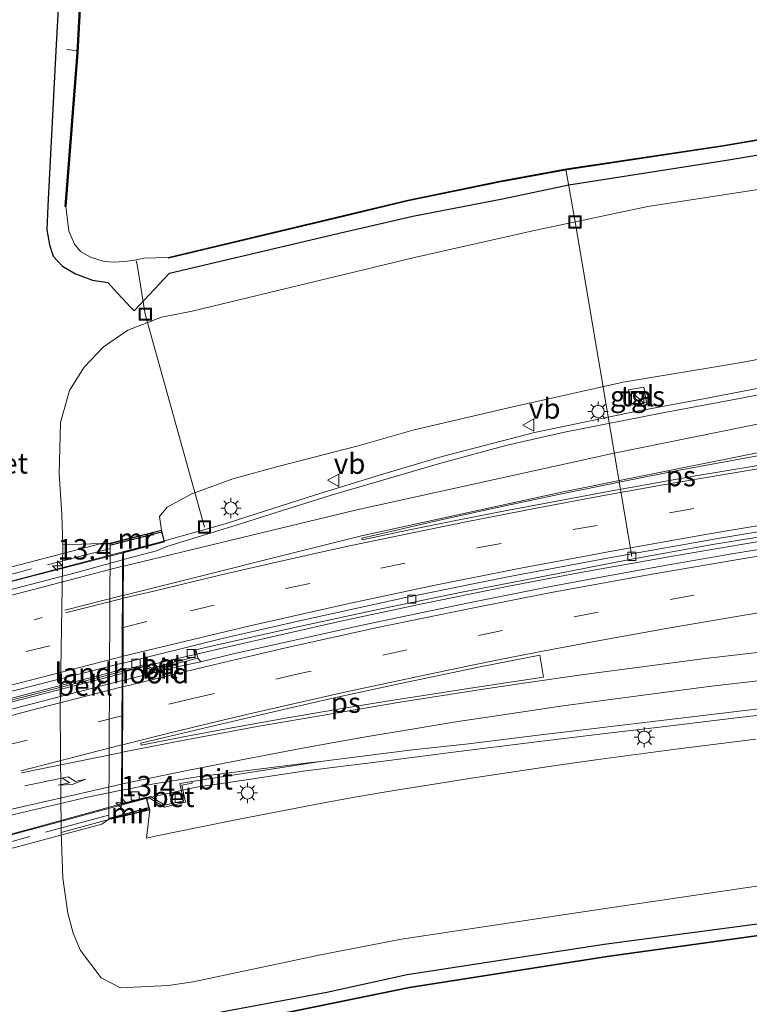
# Model space of a CAD drawing. Units: metres. Extents: x 110000 to 120009, y 487500 to 493753.
# Drawn here: x 113577 to 113666, y 489606 to 489727 of the extents above; entities that cross this region are included whole.
import ezdxf
from ezdxf.enums import TextEntityAlignment as Align

# ---------------------------------------------------------------- set-up
doc = ezdxf.new("R2010")
doc.units = ezdxf.units.M
for name, pattern in [('IE-TERREINAFSCHEIDING', [10, 8, -2]), ('VW-1-3_STREEP', [4, 1, -3]), ('VW-3-9_STREEP', [12, 3, -9])]:
    doc.linetypes.add(name, pattern=pattern)
doc.layers.get('0').update_dxf_attribs({"lineweight": 25})
for name, color, linetype, lineweight in [('B-ME-AL-OVERIG-L-B1', 7, 'Continuous', 18), ('B-ME-AM-KILOMETR-S-B2', 7, 'Continuous', 18), ('B-ME-BV-GELEIDECONSTRUCTIE-GELEIDERAIL-L-B1', 213, 'BV-GELEIDERAIL', 18), ('B-ME-BV-GELEIDECONSTRUCTIE-GELEIDERAIL-L-B2', 213, 'BV-GELEIDERAIL', 18), ('B-ME-GW-INSTEEKWATERGANG-L-B1', 10, 'Continuous', 25), ('B-ME-GW-KRUINLIJN-L-B1', 93, 'Continuous', 18), ('B-ME-GW-TEENLIJN-L-B1', 93, 'Continuous', 18), ('B-ME-IE-GRASLAND-GV-B6', 93, 'Continuous', 18), ('B-ME-IE-INRICHTINGSELEMENT-S-B1', 253, 'Continuous', 18), ('B-ME-IE-MEUBILAIR_WEGMEUBILAIR-LICHTMAST-S-B1', 8, 'Continuous', 18), ('B-ME-IE-TERREINAFSCHEIDING-RASTERHEKWERK-L-B2', 8, 'IE-TERREINAFSCHEIDING', 18), ('B-ME-KW-LANDHOOFD-GV-B6', 173, 'Continuous', 18), ('B-ME-KW-VIADUCT-GV-B7', 173, 'Continuous', 18), ('B-ME-MW-MUUR-L-B2', 10, 'Continuous', 25), ('B-ME-OB-BEKLEDING-GV-B6', 253, 'Continuous', 18), ('B-ME-OB-BESCHOEIING-GV-B6', 10, 'Continuous', 25), ('B-ME-OG-WATER-GV-B6', 153, 'Continuous', 18), ('B-ME-VH-VERH_SOORT-BETON-OVERIG-GV-B6', 8, 'IE-TERREINAFSCHEIDING-NATUURLIJK-HOUTWAL', 18), ('B-ME-VH-VERH_SOORT-BETON-OVERIG-GV-B7', 8, 'IE-TERREINAFSCHEIDING-NATUURLIJK-HOUTWAL', 18), ('B-ME-VH-VERH_SOORT-BITUMEN-GV-B6', 8, 'IE-TERREINAFSCHEIDING-NATUURLIJK-HOUTWAL', 18), ('B-ME-VH-VERH_SOORT-BITUMEN-GV-B7', 8, 'IE-TERREINAFSCHEIDING-NATUURLIJK-HOUTWAL', 18), ('B-ME-VH-VERH_SOORT-TEGELS-GV-B6', 8, 'Continuous', 18), ('B-ME-VV-KOLK-S-B1', 8, 'Continuous', 18), ('B-ME-VW-MARKERING-13STREEP-045-L-B2', 255, 'VW-1-3_STREEP', 18), ('B-ME-VW-MARKERING-39STREEP-015-L-B1', 255, 'VW-3-9_STREEP', 18), ('B-ME-VW-MARKERING-39STREEP-015-L-B2', 255, 'VW-3-9_STREEP', 18), ('B-ME-VW-MARKERING-PIJLRE750-S-B2', 7, 'Continuous', 18), ('B-ME-VW-MARKERING-STREEP-015-L-B1', 7, 'Continuous', 18), ('B-ME-VW-MARKERING-STREEP-015-L-B2', 7, 'Continuous', 18), ('B-ME-VW-MARKERING-VLAKMARK-GV-B6', 7, 'Continuous', 18), ('B-ME-VW-MEUBILAIR_WEGMEUBILAIR-VERKEERSBORD-S-B1', 8, 'Continuous', 18)]:
    doc.layers.add(name, color=color, linetype=linetype, lineweight=lineweight)
doc.styles.add('NLCS-ISO', font='NLCS-ISO.TTF')
doc.linetypes.add('BV-GELEIDERAIL', pattern='A,10,-3,[108,NLCS.SHX,S=1,R=0,X=0,Y=0],-3', length=16)
doc.linetypes.add('IE-TERREINAFSCHEIDING-NATUURLIJK-HOUTWAL', pattern='A,7,-1.5,[67,NLCS.SHX,S=0.75,R=45,X=0,Y=0],-1.5,7,-1.5,[70,NLCS.SHX,S=0.75,R=0,X=0,Y=0],-1.5', length=20)

# ---------------------------------------------------------------- blocks, each defined once
blk = doc.blocks.new('kast')
blk.add_line((-0.75, -0.75), (0.75, 0.75))
blk.add_lwpolyline([(-0.75, 0.75), (0.75, 0.75), (0.75, -0.75), (-0.75, -0.75)], close=True)
blk = doc.blocks.new('put')
for p, q in [((0.75, 0.75), (-0.75, 0.75)), ((-0.75, 0.75), (-0.75, -0.75)), ((0.75, -0.75), (0.75, 0.75)), ((-0.75, -0.75), (0.75, -0.75))]:
    blk.add_line(p, q)
blk.add_lwpolyline([(-0.625, 0.625), (0.625, 0.625), (0.625, -0.625), (-0.625, -0.625)], close=True)
blk = doc.blocks.new('verkeersbord')
for p, q in [((0, 0.75), (-0.75, -0.625)), ((0.75, -0.625), (0, 0.75)), ((-0.75, -0.625), (0.75, -0.625))]:
    blk.add_line(p, q)
blk = doc.blocks.new('hecto')
for p, q in [((0, 0.625), (-0.625, 0)), ((0, -0.625), (0, 0.625)), ((-0.625, 0), (0.625, 0)), ((0.625, 0), (0, -0.625))]:
    blk.add_line(p, q)
blk = doc.blocks.new('kolk')
blk.add_lwpolyline([(-0.5, -0.5), (0.5, -0.5), (0.5, 0.5), (-0.5, 0.5)], close=True)
blk = doc.blocks.new('lantaarnpaal')
for p, q in [((0, 0.75), (0, 1.25)), ((-0.75, 0), (-1.25, 0)), ((-0.88, 0.88), (-0.53, 0.53)), ((0.53, 0.53), (0.88, 0.88)), ((0.75, 0), (1.25, 0)), ((-0.53, -0.53), (-0.88, -0.88)), ((0, -0.75), (0, -1.25)), ((0.53, -0.53), (0.88, -0.88))]:
    blk.add_line(p, q)
blk.add_circle((0, 0), 0.75)
blk = doc.blocks.new('pijlr')
for p, q in [((0, 0, 0.1), (5.45, 0, 0.1)), ((5.45, -0.75, 0.1), (4.7, 0, 0.1)), ((6.2, -0.75, 0.1), (5.45, 0, 0.1)), ((4, -0.75, 0.1), (5.45, -0.75, 0.1)), ((5.7, -1.05, 0.1), (4, -0.75, 0.1)), ((7.5, -0.75, 0.1), (5.7, -1.05, 0.1)), ((7.5, -0.75, 0.1), (6.2, -0.75, 0.1))]:
    blk.add_line(p, q)

msp = doc.modelspace()

# ---------------------------------------------------------------- linework, layer by layer
at = {"layer": 'B-ME-AL-OVERIG-L-B1'}
msp.add_line((113582.59, 489723.45, 0.5), (113583.95, 489723.28, 0.37), dxfattribs=at)
for points in [[(113651.83, 489661.35, 7.58), (113644.86, 489702.31, 1.05), (113643.79, 489708.52, -0.06), (113643.7, 489708.78, -0.04)], [(113599.44, 489664.94, 8.37), (113592.19, 489691.02, 0.97), (113591.2, 489697.1, -0.24), (113591.08, 489697.55, -0.31)]]:
    msp.add_polyline3d(points, dxfattribs=at)
at = {"layer": 'B-ME-BV-GELEIDECONSTRUCTIE-GELEIDERAIL-L-B1'}
for points in [[(113594.55, 489663.25, 9.06), (113601.97, 489665.33, 9.06), (113605.9, 489666.59, 9.05), (113612.94, 489668.85, 9.04), (113621.02, 489671.35, 9.03), (113628.58, 489673.6, 9.04), (113639.89, 489676.51, 9.05), (113652.26, 489679.1, 9.06), (113661.26, 489680.78, 9.08), (113670.33, 489682.51, 9.07)], [(113824.03, 489676.64, 8.43), (113813.47, 489676.46, 8.43), (113802.77, 489676.17, 8.41), (113791.82, 489675.78, 8.39), (113781, 489675.28, 8.35), (113769.07, 489674.62, 8.38), (113758.81, 489673.95, 8.39), (113747.6, 489673.11, 8.38), (113737.46, 489672.21, 8.39), (113727.91, 489671.3, 8.38), (113715.91, 489670, 8.39), (113701.72, 489668.26, 8.4), (113690.47, 489666.73, 8.4), (113683.6, 489665.75, 8.41), (113671.98, 489663.97, 8.39), (113657.06, 489661.43, 8.41), (113645.55, 489659.38, 8.41), (113636.55, 489657.66, 8.41), (113626.13, 489655.55, 8.42), (113616.15, 489653.42, 8.46), (113602.52, 489650.32, 8.52), (113589.47, 489647.28, 8.51)], [(113592.37, 489631.74, 7.87), (113598.43, 489633.07, 7.93), (113604.29, 489633.95, 7.86), (113611.84, 489635.08, 7.85), (113620.43, 489636.16, 7.85), (113629.65, 489637.35, 7.77), (113640.15, 489638.64, 7.74), (113648.22, 489639.61, 7.72), (113655.89, 489640.51, 7.69), (113664.3, 489641.52, 7.67), (113672.42, 489642.49, 7.65)]]:
    msp.add_polyline3d(points, dxfattribs=at)
at = {"layer": 'B-ME-BV-GELEIDECONSTRUCTIE-GELEIDERAIL-L-B2'}
for points in [[(113594.45, 489663.22, 9.06), (113585.52, 489660.87, 9.09), (113576.51, 489658.54, 9.09), (113568.68, 489656.5, 9.07), (113562.05, 489654.73, 9.06), (113556.6, 489653.31, 9.07), (113548.75, 489651, 9.06), (113541.45, 489648.83, 9.06), (113532.59, 489646.17, 9.06), (113520.02, 489642.43, 9.06)], [(113524.41, 489628.77, 8.51), (113537.02, 489632.75, 8.51), (113549.73, 489636.58, 8.52), (113559.1, 489639.23, 8.51), (113570.52, 489642.38, 8.52), (113581.89, 489645.35, 8.54), (113589.33, 489647.25, 8.52)], [(113592.28, 489631.72, 7.86), (113586.01, 489630.02, 7.87), (113579.69, 489628.32, 7.87), (113572.25, 489626.32, 7.88), (113565.24, 489624.43, 7.86), (113558.95, 489622.74, 7.86), (113553.7, 489621.19, 7.86), (113545.94, 489618.8, 7.86), (113537.06, 489616.05, 7.86), (113530.17, 489613.92, 7.85), (113520.72, 489611.03, 7.85)]]:
    msp.add_polyline3d(points, dxfattribs=at)
at = {"layer": 'B-ME-GW-INSTEEKWATERGANG-L-B1'}
for points in [[(113582.2, 489741.15, 1.1), (113581.23, 489723.27, 1.12), (113580.23, 489704.27, 1.04), (113580.13, 489701.33, 1.23), (113580.43, 489699.51, 1.21), (113580.88, 489698.1, 1.16), (113582.05, 489696.91, 1.02), (113583.64, 489695.95, 0.97), (113585.7, 489695.2, 0.95), (113587.6, 489694.88, 0.85), (113588.79, 489693.58, 0.72), (113590.43, 489691.84, 0.86), (113590.82, 489691.43, 0.99), (113595.16, 489696.03, 0.81), (113615.97, 489700.94, 0.81), (113625, 489703.02, 0.89), (113635.98, 489705.14, 0.86), (113644.12, 489706.87, 0.83), (113663.44, 489709.89, 0.75), (113688.2, 489714.01, 0.84)], [(113599.11, 489605.12, 0.69), (113614.45, 489607.97, 0.73), (113624.29, 489610.14, 0.73), (113648.43, 489613.85, 0.76), (113668.72, 489616.57, 0.6), (113688.65, 489619, 0.63), (113706.48, 489620.63, 0.64), (113732.21, 489622.38, 0.56), (113756.53, 489623.48, 0.63), (113761.26, 489623.32, 0.7), (113766.44, 489622.45, 0.57), (113771.66, 489621.43, 0.69), (113778.24, 489619.2, 0.57), (113783.28, 489616.87, 0.51), (113789.22, 489613.1, 0.56), (113793.56, 489609, 0.63), (113796.38, 489605.52, 0.59)]]:
    msp.add_polyline3d(points, dxfattribs=at)
at = {"layer": 'B-ME-GW-KRUINLIJN-L-B1'}
for points in [[(113677.73, 489687.42, 8.05), (113665.02, 489685.04, 8.17), (113650.76, 489682.68, 8.17), (113637.23, 489679.68, 8.21), (113625.15, 489676.86, 8.13), (113618.3, 489674.89, 8.14), (113608.6, 489672.4, 8.13), (113602.9, 489670.84, 8.14), (113597.91, 489669.02, 8.16), (113594.87, 489667.39, 8.25), (113593.92, 489666.24, 8.36), (113594.17, 489664.58, 8.31)], [(113667.04, 489638.95, 6.75), (113662.12, 489638.36, 6.76), (113657.22, 489637.74, 6.77), (113652.31, 489637.09, 6.78), (113647.41, 489636.43, 6.79), (113642.51, 489635.73, 6.8), (113637.61, 489635.02, 6.76), (113632.72, 489634.27, 6.77), (113627.83, 489633.51, 6.78), (113622.95, 489632.72, 6.78), (113618.07, 489631.9, 6.79), (113613.2, 489631, 6.8), (113608.34, 489630.08, 6.8), (113603.49, 489629.13, 6.81), (113598.64, 489628.15, 6.81), (113593.79, 489627.16, 6.82), (113592.34, 489626.85, 6.82), (113592.73, 489630.31, 7.07)]]:
    msp.add_polyline3d(points, dxfattribs=at)
at = {"layer": 'B-ME-GW-TEENLIJN-L-B1'}
for points in [[(113582.07, 489662.78, 0.72), (113581.94, 489666.48, 1.45), (113581.61, 489671.48, 1.53), (113581.78, 489677.75, 1.38), (113582.91, 489681.68, 1.33), (113584.69, 489684.52, 1.28), (113587.08, 489687.02, 1.19), (113590.03, 489689.07, 1.07), (113594.16, 489690.64, 1.04), (113597.94, 489691.37, 1.07), (113611.98, 489694.79, 1.15), (113625.18, 489697.96, 1.13), (113640.07, 489701.29, 1.09), (113653.77, 489704.2, 0.96), (113667.32, 489706.27, 1)], [(113668.19, 489621.11, 0.74), (113647.21, 489618.02, 0.75), (113623.58, 489614.49, 0.78), (113613.67, 489612.55, 0.77), (113598.07, 489609.23, 0.68), (113595.01, 489608.81, 0.75), (113589.16, 489608.52, 0.75), (113586.79, 489609.73, 0.7), (113584.23, 489613.07, 0.7), (113583.36, 489615.19, 0.77), (113582.68, 489617.64, 0.83), (113582.07, 489621.93, 0.88), (113581.87, 489627.54, 0.81)]]:
    msp.add_polyline3d(points, dxfattribs=at)
at = {"layer": 'B-ME-IE-GRASLAND-GV-B6'}
for points in [[(113582.2, 489741.15, 1.1), (113581.23, 489723.27, 1.12), (113580.23, 489704.27, 1.04), (113580.13, 489701.33, 1.23), (113580.43, 489699.51, 1.21), (113580.88, 489698.1, 1.16), (113582.05, 489696.91, 1.02), (113583.64, 489695.95, 0.97), (113585.7, 489695.2, 0.95), (113587.6, 489694.88, 0.85), (113588.79, 489693.58, 0.72), (113590.43, 489691.84, 0.86), (113590.82, 489691.43, 0.99), (113595.16, 489696.03, 0.81), (113615.97, 489700.94, 0.81), (113625, 489703.02, 0.89), (113635.98, 489705.14, 0.86), (113644.12, 489706.87, 0.83), (113663.44, 489709.89, 0.75), (113688.2, 489714.01, 0.84)], [(113688.2, 489714.01, 0.84), (113663.44, 489709.89, 0.75), (113644.12, 489706.87, 0.83), (113635.98, 489705.14, 0.86), (113625, 489703.02, 0.89), (113615.97, 489700.94, 0.81), (113595.16, 489696.03, 0.81), (113590.82, 489691.43, 0.99), (113590.43, 489691.84, 0.86), (113588.79, 489693.58, 0.72), (113587.6, 489694.88, 0.85), (113585.7, 489695.2, 0.95), (113583.64, 489695.95, 0.97), (113582.05, 489696.91, 1.02), (113580.88, 489698.1, 1.16), (113580.43, 489699.51, 1.21), (113580.13, 489701.33, 1.23), (113580.23, 489704.27, 1.04), (113581.23, 489723.27, 1.12), (113582.2, 489741.15, 1.1)], [(113584.81, 489741.23, -0.15), (113583.83, 489723.06, -0.13), (113582.36, 489704.21, -0.14), (113582.46, 489704.21, -0.36), (113582.8, 489701.18, -0.43), (113583.49, 489699.58, -0.44), (113584.24, 489698.71, -0.42), (113585.49, 489698, -0.42), (113587.16, 489697.47, -0.42), (113588.44, 489697.38, -0.43), (113590, 489697.52, -0.43), (113590.87, 489697.63, -0.36), (113592, 489697.87, -0.54), (113595, 489697.96, -0.36), (113595.03, 489697.86, -0.15), (113616.49, 489702.98, -0.13), (113624.41, 489704.88, -0.11), (113635.62, 489707.2, -0.1), (113643.85, 489708.71, -0.09), (113663.02, 489711.59, -0.09), (113688.36, 489715.88, -0.05)], [(113667.32, 489706.27, 1), (113653.77, 489704.2, 0.96), (113640.07, 489701.29, 1.09), (113625.18, 489697.96, 1.13), (113611.98, 489694.79, 1.15), (113597.94, 489691.37, 1.07), (113594.16, 489690.64, 1.04), (113590.03, 489689.07, 1.07), (113587.08, 489687.02, 1.19), (113584.69, 489684.52, 1.28), (113582.91, 489681.68, 1.33), (113581.78, 489677.75, 1.38), (113581.61, 489671.48, 1.53), (113581.94, 489666.48, 1.45), (113582.07, 489662.78, 0.72), (113581.74, 489642.36, 0.58), (113581.87, 489627.54, 0.81), (113582.07, 489621.93, 0.88), (113582.68, 489617.64, 0.83), (113583.36, 489615.19, 0.77), (113584.23, 489613.07, 0.7), (113586.79, 489609.73, 0.7), (113589.16, 489608.52, 0.75), (113595.01, 489608.81, 0.75), (113598.07, 489609.23, 0.68), (113613.67, 489612.55, 0.77), (113623.58, 489614.49, 0.78), (113647.21, 489618.02, 0.75), (113668.19, 489621.11, 0.74)], [(113677.73, 489687.42, 8.05), (113665.02, 489685.04, 8.17), (113650.76, 489682.68, 8.17), (113637.23, 489679.68, 8.21), (113625.15, 489676.86, 8.13), (113618.3, 489674.89, 8.14), (113608.6, 489672.4, 8.13), (113602.9, 489670.84, 8.14), (113597.91, 489669.02, 8.16), (113594.87, 489667.39, 8.25), (113593.92, 489666.24, 8.36), (113594.17, 489664.58, 8.31), (113591.28, 489663.84, 6.75), (113587.88, 489662.96, 4.67), (113582.07, 489662.78, 0.72), (113581.94, 489666.48, 1.45), (113581.61, 489671.48, 1.53), (113581.78, 489677.75, 1.38), (113582.91, 489681.68, 1.33), (113584.69, 489684.52, 1.28), (113587.08, 489687.02, 1.19), (113590.03, 489689.07, 1.07), (113594.16, 489690.64, 1.04), (113597.94, 489691.37, 1.07), (113611.98, 489694.79, 1.15), (113625.18, 489697.96, 1.13), (113640.07, 489701.29, 1.09), (113653.77, 489704.2, 0.96), (113667.32, 489706.27, 1)], [(113669.51, 489681.58, 8.3), (113665.47, 489680.77, 8.31), (113655.64, 489678.93, 8.3), (113643.57, 489676.55, 8.3), (113636.55, 489674.99, 8.28), (113628.42, 489672.77, 8.27), (113614.86, 489668.8, 8.28), (113606.67, 489666.23, 8.31), (113603.84, 489665.34, 8.31), (113599.61, 489664.05, 8.32), (113594.97, 489662.61, 8.32), (113593.56, 489662.05, 8.32), (113589.51, 489660.97, 8.32), (113589.52, 489661.8, 8.31), (113594.55, 489663.12, 8.3), (113594.17, 489664.58, 8.31), (113593.92, 489666.24, 8.36), (113594.87, 489667.39, 8.25), (113597.91, 489669.02, 8.16), (113602.9, 489670.84, 8.14), (113608.6, 489672.4, 8.13), (113618.3, 489674.89, 8.14), (113625.15, 489676.86, 8.13), (113637.23, 489679.68, 8.21), (113650.76, 489682.68, 8.17), (113665.02, 489685.04, 8.17), (113677.73, 489687.42, 8.05)], [(113651.42, 489681.76, 8.35), (113651.75, 489679.88, 8.36), (113653.62, 489680.19, 8.34), (113653.31, 489682.07, 8.35), (113651.42, 489681.76, 8.35)], [(113671.71, 489662.91, 7.72), (113664.07, 489661.67, 7.72), (113656.56, 489660.36, 7.72), (113648.21, 489658.86, 7.72), (113641.46, 489657.6, 7.73), (113632.03, 489655.7, 7.73), (113625.38, 489654.33, 7.72), (113618.97, 489652.98, 7.72), (113612.15, 489651.48, 7.72), (113602.79, 489649.36, 7.74), (113599, 489648.44, 7.75), (113598.62, 489648.88, 7.75), (113598.37, 489649.89, 7.75), (113600.11, 489650.3, 7.78), (113610.66, 489652.68, 7.74), (113620.34, 489654.77, 7.68), (113630.78, 489656.93, 7.64), (113641.13, 489658.94, 7.64), (113651.56, 489660.96, 7.63), (113661.97, 489662.84, 7.63), (113671.36, 489664.37, 7.63)], [(113667.04, 489638.95, 6.75), (113662.12, 489638.36, 6.76), (113657.22, 489637.74, 6.77), (113652.31, 489637.09, 6.78), (113647.41, 489636.43, 6.79), (113642.51, 489635.73, 6.8), (113637.61, 489635.02, 6.76), (113632.72, 489634.27, 6.77), (113627.83, 489633.51, 6.78), (113622.95, 489632.72, 6.78), (113618.07, 489631.9, 6.79), (113613.2, 489631, 6.8), (113608.34, 489630.08, 6.8), (113603.49, 489629.13, 6.81), (113598.64, 489628.15, 6.81), (113593.79, 489627.16, 6.82), (113592.34, 489626.85, 6.82), (113592.73, 489630.31, 7.07), (113592.39, 489631.59, 7.07), (113592.43, 489631.6, 7.17), (113592.77, 489631.7, 7.18), (113594.56, 489630.63, 7.16), (113597.12, 489631.25, 7.15), (113596.68, 489633.34, 7.22), (113597.95, 489633.57, 7.09), (113597.91, 489633.8, 7.1), (113613.65, 489636.23, 7.1), (113618.17, 489636.79, 7.07), (113624.94, 489637.68, 7.06), (113631.8, 489638.39, 7.04), (113640.36, 489639.46, 7), (113647.58, 489640.3, 6.97), (113656.45, 489641.36, 6.94), (113669.1, 489642.88, 6.91)], [(113668.19, 489621.11, 0.74), (113647.21, 489618.02, 0.75), (113623.58, 489614.49, 0.78), (113613.67, 489612.55, 0.77), (113598.07, 489609.23, 0.68), (113595.01, 489608.81, 0.75), (113589.16, 489608.52, 0.75), (113586.79, 489609.73, 0.7), (113584.23, 489613.07, 0.7), (113583.36, 489615.19, 0.77), (113582.68, 489617.64, 0.83), (113582.07, 489621.93, 0.88), (113581.87, 489627.54, 0.81), (113587.73, 489629.13, 4.67), (113589.7, 489629.59, 5.91), (113592.73, 489630.31, 7.07), (113592.34, 489626.85, 6.82), (113593.79, 489627.16, 6.82), (113598.64, 489628.15, 6.81), (113603.49, 489629.13, 6.81), (113608.34, 489630.08, 6.8), (113613.2, 489631, 6.8), (113618.07, 489631.9, 6.79), (113622.95, 489632.72, 6.78), (113627.83, 489633.51, 6.78), (113632.72, 489634.27, 6.77), (113637.61, 489635.02, 6.76), (113642.51, 489635.73, 6.8), (113647.41, 489636.43, 6.79), (113652.31, 489637.09, 6.78), (113657.22, 489637.74, 6.77), (113662.12, 489638.36, 6.76), (113667.04, 489638.95, 6.75)], [(113599.11, 489605.12, 0.69), (113614.45, 489607.97, 0.73), (113624.29, 489610.14, 0.73), (113648.43, 489613.85, 0.76), (113668.72, 489616.57, 0.6), (113688.65, 489619, 0.63), (113706.48, 489620.63, 0.64), (113732.21, 489622.38, 0.56), (113756.53, 489623.48, 0.63), (113761.26, 489623.32, 0.7), (113766.44, 489622.45, 0.57), (113771.66, 489621.43, 0.69), (113778.24, 489619.2, 0.57), (113783.28, 489616.87, 0.51), (113789.22, 489613.1, 0.56), (113793.56, 489609, 0.63), (113796.38, 489605.52, 0.59)], [(113796.38, 489605.52, 0.59), (113793.56, 489609, 0.63), (113789.22, 489613.1, 0.56), (113783.28, 489616.87, 0.51), (113778.24, 489619.2, 0.57), (113771.66, 489621.43, 0.69), (113766.44, 489622.45, 0.57), (113761.26, 489623.32, 0.7), (113756.53, 489623.48, 0.63), (113732.21, 489622.38, 0.56), (113706.48, 489620.63, 0.64), (113688.65, 489619, 0.63), (113668.72, 489616.57, 0.6), (113648.43, 489613.85, 0.76), (113624.29, 489610.14, 0.73), (113614.45, 489607.97, 0.73), (113599.11, 489605.12, 0.69)], [(113794.53, 489606.12, -0.09), (113791.39, 489609.8, -0.1), (113788.25, 489612.51, -0.1), (113785.78, 489614.24, -0.1), (113782.28, 489616.28, -0.07), (113778.61, 489618.01, -0.06), (113774.34, 489619.46, -0.08), (113769.62, 489620.62, -0.09), (113765.56, 489621.45, -0.09), (113763.42, 489621.72, -0.06), (113760.02, 489622, -0.07), (113756.62, 489622.09, -0.09), (113731.89, 489621.36, -0.1), (113706.87, 489619.35, -0.13), (113688.77, 489617.73, -0.12), (113668.82, 489615.17, -0.12), (113648.79, 489612.4, -0.08), (113624.56, 489608.61, -0.08), (113614.77, 489606.6, -0.07), (113599.15, 489603.4, -0.07)]]:
    msp.add_polyline3d(points, dxfattribs=at)
at = {"layer": 'B-ME-IE-TERREINAFSCHEIDING-RASTERHEKWERK-L-B2'}
for points in [[(113526.05, 489645.07, 8.7), (113532.09, 489646.84, 8.71), (113541.67, 489649.68, 8.71), (113555.09, 489653.68, 8.7), (113570.52, 489657.77, 8.72), (113580.18, 489660.32, 8.74), (113587.94, 489662.34, 8.74)], [(113587.67, 489629.66, 7.38), (113575.98, 489626.49, 7.39), (113556.68, 489621.25, 7.39), (113547.16, 489618.34, 7.39), (113533.78, 489614.22, 7.4), (113525.71, 489611.7, 7.4)]]:
    msp.add_polyline3d(points, dxfattribs=at)
at = {"layer": 'B-ME-KW-LANDHOOFD-GV-B6'}
msp.add_polyline3d([(113594.17, 489664.58, 8.31), (113594.55, 489663.12, 8.3), (113589.52, 489661.8, 8.31), (113589.51, 489660.97, 8.32), (113589.51, 489660.17, 8.3), (113589.49, 489656.57, 8.12), (113589.49, 489656.22, 8.13), (113589.48, 489652.66, 7.99), (113589.46, 489649.12, 7.86), (113589.46, 489648.29, 7.81), (113589.45, 489647.54, 7.74), (113589.45, 489647.04, 7.72), (113589.45, 489646.17, 7.74), (113589.44, 489645.38, 7.71), (113589.43, 489641.86, 7.57), (113589.41, 489638.29, 7.42), (113589.41, 489637.36, 7.39), (113589.39, 489633.49, 7.23), (113589.38, 489632.74, 7.2), (113589.38, 489631.09, 7.1), (113592.32, 489631.86, 7.07), (113592.39, 489631.59, 7.07), (113592.73, 489630.31, 7.07), (113589.7, 489629.59, 5.91), (113587.73, 489629.13, 4.67), (113587.79, 489646.77, 4.68), (113587.88, 489662.96, 4.67), (113591.28, 489663.84, 6.75), (113594.17, 489664.58, 8.31)], dxfattribs=at)
at = {"layer": 'B-ME-KW-VIADUCT-GV-B7'}
msp.add_polyline3d([(113558.31, 489655.5, 8.38), (113586.62, 489662.87, 8.33), (113587.89, 489662.91, 8.32), (113594.13, 489664.52, 8.31), (113594.49, 489663.16, 8.31), (113589.47, 489661.84, 8.31), (113589.46, 489660.96, 8.32), (113589.46, 489660.16, 8.3), (113589.45, 489656.2, 8.12), (113589.43, 489652.65, 7.99), (113589.41, 489649.11, 7.86), (113589.41, 489648.28, 7.82), (113589.4, 489647.53, 7.74), (113589.4, 489647.03, 7.73), (113589.4, 489646.16, 7.74), (113589.4, 489645.37, 7.71), (113589.38, 489641.85, 7.57), (113589.36, 489638.28, 7.42), (113589.36, 489637.35, 7.39), (113589.34, 489633.48, 7.23), (113589.33, 489632.73, 7.2), (113589.32, 489631.02, 7.09), (113592.28, 489631.8, 7.07), (113592.67, 489630.34, 7.07), (113587.78, 489629.21, 7.06), (113586.84, 489628.57, 7.07), (113559.09, 489621.13, 7.07)], dxfattribs=at)
at = {"layer": 'B-ME-MW-MUUR-L-B2'}
for p, q in [((113587.86, 489662.74, 9.58), (113594.17, 489664.36, 9.56)), ((113592.61, 489630.57, 8.29), (113587.8, 489629.27, 8.28))]:
    msp.add_line(p, q, dxfattribs=at)
at = {"layer": 'B-ME-OB-BEKLEDING-GV-B6'}
msp.add_polyline3d([(113587.88, 489662.96, 4.67), (113587.79, 489646.77, 4.68), (113587.73, 489629.13, 4.67), (113581.87, 489627.54, 0.81), (113581.74, 489642.36, 0.58), (113582.07, 489662.78, 0.72), (113587.88, 489662.96, 4.67)], dxfattribs=at)
at = {"layer": 'B-ME-OB-BESCHOEIING-GV-B6'}
for points in [[(113584.91, 489741.22, -0.38), (113583.93, 489723.05, -0.37), (113582.46, 489704.21, -0.36), (113582.36, 489704.21, -0.14), (113583.83, 489723.06, -0.13), (113584.81, 489741.23, -0.15)], [(113616.49, 489702.98, -0.13), (113595.03, 489697.86, -0.15), (113595, 489697.96, -0.36), (113616.47, 489703.08, -0.36), (113624.38, 489704.98, -0.36), (113635.6, 489707.3, -0.36), (113643.83, 489708.81, -0.36), (113663, 489711.69, -0.36), (113688.34, 489715.98, -0.36)], [(113688.36, 489715.88, -0.05), (113663.02, 489711.59, -0.09), (113643.85, 489708.71, -0.09), (113635.62, 489707.2, -0.1), (113624.41, 489704.88, -0.11), (113616.49, 489702.98, -0.13)], [(113599.15, 489603.4, -0.07), (113614.77, 489606.6, -0.07), (113624.56, 489608.61, -0.08), (113648.79, 489612.4, -0.08), (113668.82, 489615.17, -0.12), (113688.77, 489617.73, -0.12), (113706.87, 489619.35, -0.13), (113731.89, 489621.36, -0.1), (113756.62, 489622.09, -0.09), (113760.02, 489622, -0.07), (113763.42, 489621.72, -0.06), (113765.56, 489621.45, -0.09), (113769.62, 489620.62, -0.09), (113774.34, 489619.46, -0.08), (113778.61, 489618.01, -0.06), (113782.28, 489616.28, -0.07), (113785.78, 489614.24, -0.1), (113788.25, 489612.51, -0.1), (113791.39, 489609.8, -0.1), (113794.53, 489606.12, -0.09)], [(113794.45, 489606.06, -0.38), (113791.32, 489609.73, -0.39), (113788.18, 489612.43, -0.39), (113785.73, 489614.15, -0.39), (113782.24, 489616.19, -0.36), (113778.57, 489617.92, -0.35), (113774.31, 489619.36, -0.37), (113769.6, 489620.53, -0.38), (113765.54, 489621.35, -0.38), (113763.41, 489621.62, -0.35), (113760.01, 489621.9, -0.36), (113756.62, 489621.99, -0.38), (113731.9, 489621.26, -0.39), (113731.55, 489621.24, -0.39), (113706.88, 489619.25, -0.42), (113688.78, 489617.63, -0.41), (113668.84, 489615.07, -0.41), (113648.8, 489612.3, -0.37), (113624.58, 489608.51, -0.37), (113614.79, 489606.5, -0.36), (113599.17, 489603.31, -0.36)]]:
    msp.add_polyline3d(points, dxfattribs=at)
at = {"layer": 'B-ME-OG-WATER-GV-B6'}
for points in [[(113688.34, 489715.98, -0.36), (113663, 489711.69, -0.36), (113643.83, 489708.81, -0.36), (113635.6, 489707.3, -0.36), (113624.38, 489704.98, -0.36), (113616.47, 489703.08, -0.36), (113595, 489697.96, -0.36), (113592, 489697.87, -0.54), (113590.87, 489697.63, -0.36), (113590, 489697.52, -0.43), (113588.44, 489697.38, -0.43), (113587.16, 489697.47, -0.42), (113585.49, 489698, -0.42), (113584.24, 489698.71, -0.42), (113583.49, 489699.58, -0.44), (113582.8, 489701.18, -0.43), (113582.46, 489704.21, -0.36), (113583.93, 489723.05, -0.37), (113584.91, 489741.22, -0.38), (113585.09, 489744.8, -0.38)], [(113599.17, 489603.31, -0.36), (113614.79, 489606.5, -0.36), (113624.58, 489608.51, -0.37), (113648.8, 489612.3, -0.37), (113668.84, 489615.07, -0.41), (113688.78, 489617.63, -0.41), (113706.88, 489619.25, -0.42), (113731.55, 489621.24, -0.39), (113731.9, 489621.26, -0.39), (113756.62, 489621.99, -0.38), (113760.01, 489621.9, -0.36), (113763.41, 489621.62, -0.35), (113765.54, 489621.35, -0.38), (113769.6, 489620.53, -0.38), (113774.31, 489619.36, -0.37), (113778.57, 489617.92, -0.35), (113782.24, 489616.19, -0.36), (113785.73, 489614.15, -0.39), (113788.18, 489612.43, -0.39), (113791.32, 489609.73, -0.39), (113794.45, 489606.06, -0.38)]]:
    msp.add_polyline3d(points, dxfattribs=at)
at = {"layer": 'B-ME-VH-VERH_SOORT-BETON-OVERIG-GV-B6'}
for points in [[(113598.62, 489648.88, 7.75), (113596.39, 489648.33, 7.74), (113592.85, 489647.42, 7.74), (113592.25, 489647.9, 7.75), (113592.15, 489647.87, 7.78), (113589.75, 489647.25, 7.73), (113589.74, 489647.12, 7.72), (113589.45, 489647.04, 7.72), (113589.45, 489647.54, 7.74), (113589.89, 489647.65, 7.74), (113589.91, 489647.56, 7.74), (113591.99, 489648.09, 7.73), (113592.29, 489648.16, 7.75), (113592.92, 489647.68, 7.74), (113596.2, 489648.52, 7.72), (113598.31, 489649.06, 7.73), (113598.15, 489649.84, 7.73), (113598.37, 489649.89, 7.75), (113598.62, 489648.88, 7.75)], [(113597.91, 489633.8, 7.1), (113597.95, 489633.57, 7.09), (113596.68, 489633.34, 7.22), (113597.12, 489631.25, 7.15), (113594.56, 489630.63, 7.16), (113592.77, 489631.7, 7.18), (113592.43, 489631.6, 7.17), (113592.4, 489631.71, 7.17), (113592.37, 489631.82, 7.06), (113592.81, 489631.95, 7.07), (113594.6, 489630.87, 7.05), (113596.85, 489631.42, 7.04), (113596.41, 489633.52, 7.1), (113597.91, 489633.8, 7.1)]]:
    msp.add_polyline3d(points, dxfattribs=at)
at = {"layer": 'B-ME-VH-VERH_SOORT-BETON-OVERIG-GV-B7'}
msp.add_polyline3d([(113589.35, 489647.02, 7.73), (113575.7, 489643.5, 7.74), (113556.57, 489638.3, 7.74), (113538.61, 489632.98, 7.73), (113524.36, 489628.52, 7.72), (113524.37, 489629.02, 7.73), (113528.77, 489630.41, 7.75), (113533.92, 489632.02, 7.75), (113553.05, 489637.74, 7.76), (113565.62, 489641.27, 7.75), (113576.61, 489644.21, 7.75), (113589.35, 489647.52, 7.74), (113589.35, 489647.02, 7.73)], dxfattribs=at)
at = {"layer": 'B-ME-VH-VERH_SOORT-BITUMEN-GV-B6'}
for points in [[(113675.4, 489665.7, 7.64), (113662.84, 489663.64, 7.65), (113649.5, 489661.27, 7.65), (113636.42, 489658.81, 7.65), (113623.91, 489656.26, 7.67), (113611.46, 489653.55, 7.73), (113601.45, 489651.27, 7.79), (113589.46, 489648.29, 7.81), (113589.46, 489649.12, 7.86), (113589.48, 489652.66, 7.99), (113589.49, 489656.22, 8.13), (113589.49, 489656.57, 8.12), (113589.51, 489660.17, 8.3), (113589.51, 489660.97, 8.32), (113593.56, 489662.05, 8.32), (113594.97, 489662.61, 8.32), (113599.61, 489664.05, 8.32), (113603.84, 489665.34, 8.31), (113606.67, 489666.23, 8.31), (113614.86, 489668.8, 8.28), (113628.42, 489672.77, 8.27), (113636.55, 489674.99, 8.28), (113643.57, 489676.55, 8.3), (113655.64, 489678.93, 8.3), (113665.47, 489680.77, 8.31), (113669.51, 489681.58, 8.3)], [(113671.36, 489664.37, 7.63), (113661.97, 489662.84, 7.63), (113651.56, 489660.96, 7.63), (113641.13, 489658.94, 7.64), (113630.78, 489656.93, 7.64), (113620.34, 489654.77, 7.68), (113610.66, 489652.68, 7.74), (113600.11, 489650.3, 7.78), (113598.37, 489649.89, 7.75), (113598.15, 489649.84, 7.73), (113598.31, 489649.06, 7.73), (113596.2, 489648.52, 7.72), (113592.92, 489647.68, 7.74), (113592.29, 489648.16, 7.75), (113591.99, 489648.09, 7.73), (113589.91, 489647.56, 7.74), (113589.89, 489647.65, 7.74), (113589.45, 489647.54, 7.74), (113589.46, 489648.29, 7.81), (113601.45, 489651.27, 7.79), (113611.46, 489653.55, 7.73), (113623.91, 489656.26, 7.67), (113636.42, 489658.81, 7.65), (113649.5, 489661.27, 7.65), (113662.84, 489663.64, 7.65), (113675.4, 489665.7, 7.64)], [(113669.1, 489642.88, 6.91), (113656.45, 489641.36, 6.94), (113647.58, 489640.3, 6.97), (113640.36, 489639.46, 7), (113631.8, 489638.39, 7.04), (113624.94, 489637.68, 7.06), (113618.17, 489636.79, 7.07), (113613.65, 489636.23, 7.1), (113612.19, 489636.07, 7.1), (113605.73, 489635.25, 7.14), (113598.56, 489634.36, 7.18), (113593.04, 489633.45, 7.2), (113589.38, 489632.74, 7.2), (113589.39, 489633.49, 7.23), (113589.41, 489637.36, 7.39), (113589.41, 489638.29, 7.42), (113589.43, 489641.86, 7.57), (113589.44, 489645.38, 7.71), (113589.45, 489646.17, 7.74), (113596.26, 489647.86, 7.76), (113599, 489648.44, 7.75), (113602.79, 489649.36, 7.74), (113612.15, 489651.48, 7.72), (113618.97, 489652.98, 7.72), (113625.38, 489654.33, 7.72), (113632.03, 489655.7, 7.73), (113641.46, 489657.6, 7.73), (113648.21, 489658.86, 7.72), (113656.56, 489660.36, 7.72), (113664.07, 489661.67, 7.72), (113671.71, 489662.91, 7.72)], [(113599, 489648.44, 7.75), (113596.26, 489647.86, 7.76), (113589.45, 489646.17, 7.74), (113589.45, 489647.04, 7.72), (113589.74, 489647.12, 7.72), (113589.75, 489647.25, 7.73), (113592.15, 489647.87, 7.78), (113592.25, 489647.9, 7.75), (113592.85, 489647.42, 7.74), (113596.39, 489648.33, 7.74), (113598.62, 489648.88, 7.75), (113599, 489648.44, 7.75)], [(113597.91, 489633.8, 7.1), (113596.41, 489633.52, 7.1), (113596.85, 489631.42, 7.04), (113594.6, 489630.87, 7.05), (113592.81, 489631.95, 7.07), (113592.37, 489631.82, 7.06), (113592.4, 489631.71, 7.17), (113592.43, 489631.6, 7.17), (113592.39, 489631.59, 7.07), (113592.32, 489631.86, 7.07), (113589.38, 489631.09, 7.1), (113589.38, 489632.74, 7.2), (113593.04, 489633.45, 7.2), (113598.56, 489634.36, 7.18), (113605.73, 489635.25, 7.14), (113612.19, 489636.07, 7.1), (113613.65, 489636.23, 7.1), (113597.91, 489633.8, 7.1)]]:
    msp.add_polyline3d(points, dxfattribs=at)
at = {"layer": 'B-ME-VH-VERH_SOORT-BITUMEN-GV-B7'}
for points in [[(113589.35, 489648.27, 7.82), (113571.11, 489643.66, 7.83), (113552.51, 489638.5, 7.85), (113535.08, 489633.32, 7.83), (113524.37, 489629.89, 7.83), (113524.38, 489630.69, 7.87), (113524.4, 489634.31, 8.01), (113524.42, 489638.07, 8.16), (113524.44, 489641.82, 8.31), (113524.45, 489642.55, 8.34), (113537.47, 489646.57, 8.33), (113550.3, 489650.36, 8.34), (113561.6, 489653.51, 8.34), (113572.45, 489656.42, 8.32), (113583.92, 489659.44, 8.32), (113589.41, 489660.94, 8.32), (113589.41, 489660.14, 8.29), (113589.39, 489656.55, 8.12), (113589.39, 489656.19, 8.12), (113589.37, 489652.63, 7.98), (113589.36, 489649.1, 7.86), (113589.35, 489648.27, 7.82)], [(113589.41, 489660.94, 8.32), (113583.92, 489659.44, 8.32), (113572.45, 489656.42, 8.32), (113561.6, 489653.51, 8.34), (113550.3, 489650.36, 8.34), (113537.47, 489646.57, 8.33), (113524.45, 489642.55, 8.34), (113524.45, 489643.62, 8.33), (113530.15, 489645.38, 8.31), (113544.07, 489649.53, 8.33), (113552.82, 489652.13, 8.34), (113558.49, 489653.76, 8.34), (113569.45, 489656.63, 8.32), (113577.5, 489658.72, 8.32), (113589.42, 489661.8, 8.31), (113589.41, 489660.94, 8.32)], [(113589.35, 489647.52, 7.74), (113576.61, 489644.21, 7.75), (113565.62, 489641.27, 7.75), (113553.05, 489637.74, 7.76), (113533.92, 489632.02, 7.75), (113528.77, 489630.41, 7.75), (113524.37, 489629.02, 7.73), (113524.37, 489629.89, 7.83), (113535.08, 489633.32, 7.83), (113552.51, 489638.5, 7.85), (113571.11, 489643.66, 7.83), (113589.35, 489648.27, 7.82), (113589.35, 489647.52, 7.74)], [(113589.34, 489646.14, 7.74), (113575.94, 489642.68, 7.76), (113558.86, 489638.04, 7.76), (113544.7, 489633.9, 7.74), (113534.88, 489630.94, 7.74), (113524.36, 489627.62, 7.74), (113524.36, 489628.52, 7.72), (113538.61, 489632.98, 7.73), (113556.57, 489638.3, 7.74), (113575.7, 489643.5, 7.74), (113589.35, 489647.02, 7.73), (113589.34, 489646.14, 7.74)], [(113589.28, 489632.72, 7.2), (113585.09, 489631.85, 7.21), (113573.94, 489629.26, 7.23), (113562.65, 489626.32, 7.25), (113551.47, 489623.24, 7.26), (113541.48, 489620.38, 7.24), (113532.96, 489617.77, 7.23), (113524.28, 489614.98, 7.23), (113524.29, 489615.75, 7.26), (113524.31, 489619.5, 7.41), (113524.33, 489623.27, 7.57), (113524.35, 489626.88, 7.71), (113524.36, 489627.62, 7.74), (113534.88, 489630.94, 7.74), (113544.7, 489633.9, 7.74), (113558.86, 489638.04, 7.76), (113575.94, 489642.68, 7.76), (113589.34, 489646.14, 7.74), (113589.34, 489645.36, 7.71), (113589.32, 489641.84, 7.57), (113589.31, 489638.27, 7.42), (113589.3, 489637.34, 7.38), (113589.29, 489633.46, 7.23), (113589.28, 489632.72, 7.2)], [(113589.27, 489631.03, 7.09), (113578.28, 489628.02, 7.09), (113565.39, 489624.54, 7.09), (113555.53, 489621.84, 7.11), (113545.05, 489618.62, 7.09), (113535.17, 489615.57, 7.06), (113526.04, 489612.74, 7.09), (113524.27, 489612.23, 7.08), (113524.28, 489614.98, 7.23), (113532.96, 489617.77, 7.23), (113541.48, 489620.38, 7.24), (113551.47, 489623.24, 7.26), (113562.65, 489626.32, 7.25), (113573.94, 489629.26, 7.23), (113585.09, 489631.85, 7.21), (113589.28, 489632.72, 7.2), (113589.27, 489631.03, 7.09)]]:
    msp.add_polyline3d(points, dxfattribs=at)
at = {"layer": 'B-ME-VH-VERH_SOORT-TEGELS-GV-B6'}
msp.add_polyline3d([(113653.31, 489682.07, 8.35), (113653.62, 489680.19, 8.34), (113651.75, 489679.88, 8.36), (113651.42, 489681.76, 8.35), (113653.31, 489682.07, 8.35)], dxfattribs=at)
at = {"layer": 'B-ME-VW-MARKERING-13STREEP-045-L-B2'}
msp.add_polyline3d([(113579.53, 489653.85, 8.14), (113566.92, 489650.53, 8.15), (113551.35, 489646.18, 8.17), (113536.06, 489641.65, 8.16), (113524.42, 489638.07, 8.16)], dxfattribs=at)
at = {"layer": 'B-ME-VW-MARKERING-39STREEP-015-L-B1'}
for points in [[(113589.48, 489652.66, 7.99), (113597.72, 489654.68, 7.97), (113609.42, 489657.4, 7.91), (113621.05, 489659.93, 7.86), (113632.88, 489662.38, 7.82), (113644.63, 489664.64, 7.82), (113668.26, 489668.76, 7.83), (113683.12, 489671.09, 7.82), (113695.05, 489672.75, 7.82), (113706.95, 489674.33, 7.82), (113718.81, 489675.72, 7.83), (113730.66, 489676.93, 7.83), (113742.72, 489678.07, 7.82), (113754.62, 489679.04, 7.83), (113766.57, 489679.88, 7.83), (113778.56, 489680.52, 7.81), (113790.53, 489681.04, 7.76), (113802.52, 489681.48, 7.72), (113814.45, 489681.8, 7.67), (113826.46, 489681.99, 7.62)], [(113825.81, 489671.52, 7.6), (113810.91, 489671.23, 7.6), (113798.94, 489670.88, 7.6), (113786.95, 489670.39, 7.58), (113775.04, 489669.81, 7.56), (113763.14, 489669.09, 7.55), (113751.21, 489668.23, 7.54), (113739.27, 489667.21, 7.54), (113727.41, 489666.03, 7.54), (113715.51, 489664.73, 7.55), (113703.75, 489663.34, 7.54), (113691.88, 489661.71, 7.55), (113683.01, 489660.43, 7.53), (113671.26, 489658.56, 7.55), (113659.47, 489656.61, 7.54), (113647.7, 489654.51, 7.55), (113635.96, 489652.27, 7.55), (113624.24, 489649.9, 7.55), (113611.12, 489647, 7.57), (113600.66, 489644.57, 7.58), (113597.99, 489643.96, 7.57), (113589.43, 489641.86, 7.57)]]:
    msp.add_polyline3d(points, dxfattribs=at)
at = {"layer": 'B-ME-VW-MARKERING-39STREEP-015-L-B2'}
for points in [[(113524.4, 489634.31, 8.01), (113530.05, 489636.11, 8.01), (113540.52, 489639.3, 8.01), (113555.95, 489643.83, 8.04), (113577.57, 489649.69, 8.01), (113589.37, 489652.63, 7.98)], [(113589.32, 489641.84, 7.57), (113575.06, 489638.18, 7.58), (113563.49, 489635.02, 7.58), (113552.02, 489631.78, 7.59), (113540.65, 489628.39, 7.58), (113529.24, 489624.84, 7.58), (113524.33, 489623.27, 7.57)]]:
    msp.add_polyline3d(points, dxfattribs=at)
at = {"layer": 'B-ME-VW-MARKERING-STREEP-015-L-B1'}
for points in [[(113819.53, 489678.46, 7.68), (113804.4, 489678.11, 7.68), (113788.91, 489677.58, 7.68), (113776.73, 489677, 7.68), (113764.85, 489676.3, 7.69), (113752.02, 489675.38, 7.69), (113737.55, 489674.15, 7.7), (113721.66, 489672.52, 7.69), (113705.76, 489670.73, 7.7), (113690.19, 489668.62, 7.69), (113686.79, 489668.12, 7.68), (113678.45, 489666.92, 7.68), (113669.59, 489665.5, 7.68), (113660.86, 489664.04, 7.68), (113649.37, 489662.01, 7.68), (113637.77, 489659.83, 7.68), (113627.51, 489657.77, 7.69), (113616.97, 489655.54, 7.72), (113604.85, 489652.79, 7.8), (113589.46, 489649.12, 7.86)], [(113589.51, 489660.17, 8.3), (113618.12, 489667.06, 8.26), (113649.47, 489673.97, 8.21), (113669.24, 489677.96, 8.18)], [(113815.68, 489674.8, 7.69), (113802.57, 489674.43, 7.7), (113791.97, 489674.05, 7.69), (113781.62, 489673.57, 7.7), (113771.09, 489673.01, 7.69), (113758.4, 489672.2, 7.69), (113747.71, 489671.36, 7.69), (113735.32, 489670.3, 7.69), (113723.31, 489669.04, 7.69), (113713.75, 489667.98, 7.69), (113705.12, 489666.95, 7.69), (113695.75, 489665.73, 7.69), (113690.52, 489664.99, 7.69), (113681.56, 489663.69, 7.69), (113672.4, 489662.25, 7.69), (113664.35, 489660.91, 7.7), (113654.31, 489659.19, 7.69), (113641.92, 489656.94, 7.7), (113631.83, 489654.95, 7.7), (113620.65, 489652.63, 7.7), (113609.58, 489650.19, 7.7), (113599.84, 489647.9, 7.73), (113589.44, 489645.38, 7.71)], [(113589.49, 489656.57, 8.12), (113618.69, 489663.89, 8.02), (113643.4, 489669.26, 8.04), (113669.85, 489674.57, 8.05)], [(113671.74, 489672.8, 7.97), (113663.39, 489671.44, 7.97), (113655.66, 489670.13, 7.96), (113648.59, 489668.87, 7.96), (113639.9, 489667.22, 7.96), (113631.74, 489665.62, 7.97), (113624.72, 489664.21, 7.99), (113616.66, 489662.53, 8.02), (113609.54, 489660.93, 8.04), (113602.17, 489659.25, 8.09), (113592.52, 489656.94, 8.12), (113589.49, 489656.22, 8.13)], [(113589.41, 489638.29, 7.42), (113595.22, 489639.75, 7.42), (113601.15, 489641.16, 7.42), (113605.51, 489642.19, 7.42), (113610.51, 489643.35, 7.42), (113616.43, 489644.68, 7.43), (113621.98, 489645.88, 7.42), (113626.63, 489646.86, 7.42), (113631.84, 489647.94, 7.41), (113636.11, 489648.81, 7.42), (113640.47, 489649.65, 7.42), (113647.02, 489650.88, 7.41), (113656.29, 489652.57, 7.41), (113664.88, 489654.03, 7.4), (113672.45, 489655.28, 7.41)], [(113670.76, 489650.01, 7.2), (113665.79, 489649.43, 7.21), (113660.83, 489648.83, 7.22), (113655.87, 489648.2, 7.24), (113650.91, 489647.55, 7.25), (113645.96, 489646.88, 7.26), (113638.53, 489645.81, 7.27), (113633.36, 489645.05, 7.29), (113623.42, 489643.48, 7.31), (113613.11, 489641.76, 7.32), (113605.9, 489640.51, 7.33), (113598.05, 489639.07, 7.36), (113594.61, 489638.4, 7.37), (113589.41, 489637.36, 7.39)], [(113589.39, 489633.49, 7.23), (113597.13, 489635.09, 7.22), (113603.59, 489636.37, 7.2), (113611.45, 489637.88, 7.19), (113618.72, 489639.16, 7.17), (113625.37, 489640.29, 7.16), (113629.97, 489641.03, 7.15), (113636.06, 489641.96, 7.14), (113639.03, 489642.4, 7.13), (113643.08, 489642.99, 7.12), (113651.37, 489644.13, 7.1), (113656.31, 489644.78, 7.09), (113661.25, 489645.41, 7.08), (113666.2, 489646, 7.07), (113671.15, 489646.58, 7.06)]]:
    msp.add_polyline3d(points, dxfattribs=at)
at = {"layer": 'B-ME-VW-MARKERING-STREEP-015-L-B2'}
for p, q in [((113589.39, 489656.55, 8.12), (113582.32, 489654.77, 8.12)), ((113589.39, 489656.19, 8.12), (113582.41, 489654.43, 8.12)), ((113576.95, 489635.1, 7.43), (113589.31, 489638.27, 7.42)), ((113589.3, 489637.34, 7.38), (113577.03, 489634.83, 7.42))]:
    msp.add_line(p, q, dxfattribs=at)
for points in [[(113524.44, 489641.82, 8.31), (113536.68, 489645.55, 8.32), (113552.26, 489650.17, 8.32), (113563.08, 489653.21, 8.31), (113573.28, 489655.93, 8.3), (113589.41, 489660.14, 8.29)], [(113589.36, 489649.1, 7.86), (113574.12, 489645.19, 7.89), (113556.78, 489640.46, 7.89), (113542.89, 489636.39, 7.88), (113524.38, 489630.69, 7.87)], [(113589.34, 489645.36, 7.71), (113579.01, 489642.73, 7.73), (113567.78, 489639.74, 7.72), (113553.68, 489635.84, 7.74), (113538.92, 489631.49, 7.71), (113526.88, 489627.66, 7.71), (113524.35, 489626.88, 7.71)], [(113524.29, 489615.75, 7.26), (113533.24, 489618.62, 7.27), (113540.36, 489620.79, 7.28), (113550.07, 489623.6, 7.28), (113561.67, 489626.81, 7.29), (113573.11, 489629.78, 7.27), (113589.29, 489633.46, 7.23)]]:
    msp.add_polyline3d(points, dxfattribs=at)
at = {"layer": 'B-ME-VW-MARKERING-VLAKMARK-GV-B6'}
for points in [[(113618.77, 489663.37, 8.02), (113618.74, 489663.59, 8.03), (113628.23, 489665.77, 8), (113635.89, 489667.45, 8.01), (113642.83, 489668.92, 8), (113650.7, 489670.52, 8.01), (113657.68, 489671.93, 8.02), (113665.42, 489673.35, 8.03), (113673.64, 489674.81, 8.03), (113682.56, 489676.47, 8.04), (113690.27, 489678.1, 8.06), (113695.67, 489679.39, 8.07), (113696.06, 489676.81, 7.98), (113690.43, 489676, 7.98), (113680.51, 489674.56, 7.98), (113670.3, 489672.98, 7.98), (113659.88, 489671.25, 7.98), (113648.93, 489669.3, 7.97), (113635.66, 489666.8, 7.98), (113630.04, 489665.7, 7.99), (113624.17, 489664.53, 8), (113618.77, 489663.37, 8.02)], [(113640.54, 489649.27, 7.4), (113640.98, 489646.56, 7.28), (113636.92, 489645.96, 7.29), (113632.04, 489645.23, 7.3), (113627.34, 489644.49, 7.32), (113622.02, 489643.66, 7.33), (113615.57, 489642.6, 7.34), (113609.6, 489641.57, 7.34), (113603.23, 489640.43, 7.36), (113596.89, 489639.24, 7.38), (113591.69, 489638.24, 7.4), (113591.62, 489638.46, 7.41), (113593.52, 489638.91, 7.4), (113599.38, 489640.32, 7.4), (113605.63, 489641.79, 7.39), (113610.19, 489642.86, 7.4), (113615.92, 489644.16, 7.41), (113623.47, 489645.78, 7.4), (113633.22, 489647.82, 7.4), (113640.54, 489649.27, 7.4)]]:
    msp.add_polyline3d(points, dxfattribs=at)

# ---------------------------------------------------------------- block references
at = {"layer": 'B-ME-AM-KILOMETR-S-B2', "rotation": 90}
for p in [(113581.43, 489660.19, 8.31), (113589.22, 489631.19, 7.24)]:
    msp.add_blockref('hecto', p, dxfattribs=at)
at = {"layer": 'B-ME-IE-INRICHTINGSELEMENT-S-B1', "rotation": 90}
for name, p in [('put', (113644.86, 489702.31, 1.05)), ('put', (113592.19, 489691.02, 0.97)), ('kast', (113652.55, 489680.81, 8.35)), ('put', (113599.44, 489664.94, 8.37))]:
    msp.add_blockref(name, p, dxfattribs=at)
at = {"layer": 'B-ME-IE-MEUBILAIR_WEGMEUBILAIR-LICHTMAST-S-B1', "rotation": 90}
for p in [(113647.69, 489679.09, 8.26), (113602.68, 489667.27, 8.25), (113653.34, 489639.2, 6.87), (113604.7, 489632.39, 7)]:
    msp.add_blockref('lantaarnpaal', p, dxfattribs=at)
at = {"layer": 'B-ME-VV-KOLK-S-B1', "rotation": 90}
for p in [(113651.83, 489661.35, 7.58), (113624.86, 489656.12, 7.59), (113597.81, 489649.46, 7.74), (113591.04, 489648.25, 7.74), (113590.94, 489632.01, 7.03), (113596.34, 489631.72, 7.03)]:
    msp.add_blockref('kolk', p, dxfattribs=at)
at = {"layer": 'B-ME-VW-MARKERING-PIJLRE750-S-B2', "rotation": 12}
msp.add_blockref('pijlr', (113577.42, 489633.24, 7.36), dxfattribs=at)
at = {"layer": 'B-ME-VW-MEUBILAIR_WEGMEUBILAIR-VERKEERSBORD-S-B1', "rotation": 90}
for p in [(113639.2, 489677.43, 8.29), (113615.29, 489670.68, 8.21)]:
    msp.add_blockref('verkeersbord', p, dxfattribs=at)

# ---------------------------------------------------------------- texts
at = {"layer": 'B-ME-AM-KILOMETR-S-B2', "ltscale": 0.2, "style": 'NLCS-ISO'}
for p in [(113581.43, 489660.19, 8.31), (113589.22, 489631.19, 7.24)]:
    msp.add_text('13.4', height=2.5, dxfattribs=at).set_placement(p, align=Align.BOTTOM_LEFT)
at = {"layer": 'B-ME-IE-GRASLAND-GV-B6', "ltscale": 0.2, "style": 'NLCS-ISO'}
msp.add_text('gras', height=2.5, dxfattribs=at).set_placement((113652.52, 489680.97), align=Align.MIDDLE_CENTER)
at = {"layer": 'B-ME-KW-LANDHOOFD-GV-B6', "ltscale": 0.2, "style": 'NLCS-ISO'}
msp.add_text('landhoofd', height=2.5, dxfattribs=at).set_placement((113589.32, 489647.05), align=Align.MIDDLE_CENTER)
at = {"layer": 'B-ME-MW-MUUR-L-B2', "ltscale": 0.2, "style": 'NLCS-ISO'}
for p in [(113591.01, 489663.55), (113590.2, 489629.92)]:
    msp.add_text('mr', height=2.5, dxfattribs=at).set_placement(p, align=Align.MIDDLE_CENTER)
at = {"layer": 'B-ME-OB-BEKLEDING-GV-B6', "ltscale": 0.2, "style": 'NLCS-ISO'}
msp.add_text('bekl', height=2.5, dxfattribs=at).set_placement((113584.79, 489645.54), align=Align.MIDDLE_CENTER)
at = {"layer": 'B-ME-VH-VERH_SOORT-BETON-OVERIG-GV-B6', "ltscale": 0.2, "style": 'NLCS-ISO'}
for p in [(113575.17, 489672.75), (113594.22, 489648.15), (113595.59, 489631.91)]:
    msp.add_text('bet', height=2.5, dxfattribs=at).set_placement(p, align=Align.MIDDLE_CENTER)
at = {"layer": 'B-ME-VH-VERH_SOORT-BITUMEN-GV-B6', "ltscale": 0.2, "style": 'NLCS-ISO'}
for p in [(113594.02, 489647.61), (113600.76, 489634.05)]:
    msp.add_text('bit', height=2.5, dxfattribs=at).set_placement(p, align=Align.MIDDLE_CENTER)
at = {"layer": 'B-ME-VH-VERH_SOORT-TEGELS-GV-B6', "ltscale": 0.2, "style": 'NLCS-ISO'}
msp.add_text('tgl', height=2.5, dxfattribs=at).set_placement((113652.52, 489680.98), align=Align.MIDDLE_CENTER)
at = {"layer": 'B-ME-VW-MARKERING-VLAKMARK-GV-B6', "ltscale": 0.2, "style": 'NLCS-ISO'}
for p in [(113657.83, 489671.19), (113616.77, 489643.44)]:
    msp.add_text('ps', height=2.5, dxfattribs=at).set_placement(p, align=Align.MIDDLE_CENTER)
at = {"layer": 'B-ME-VW-MEUBILAIR_WEGMEUBILAIR-VERKEERSBORD-S-B1', "ltscale": 0.2, "style": 'NLCS-ISO'}
for p in [(113639.2, 489677.43, 8.29), (113615.29, 489670.68, 8.21)]:
    msp.add_text('vb', height=2.5, dxfattribs=at).set_placement(p, align=Align.BOTTOM_LEFT)

doc.saveas('drawing.dxf')
